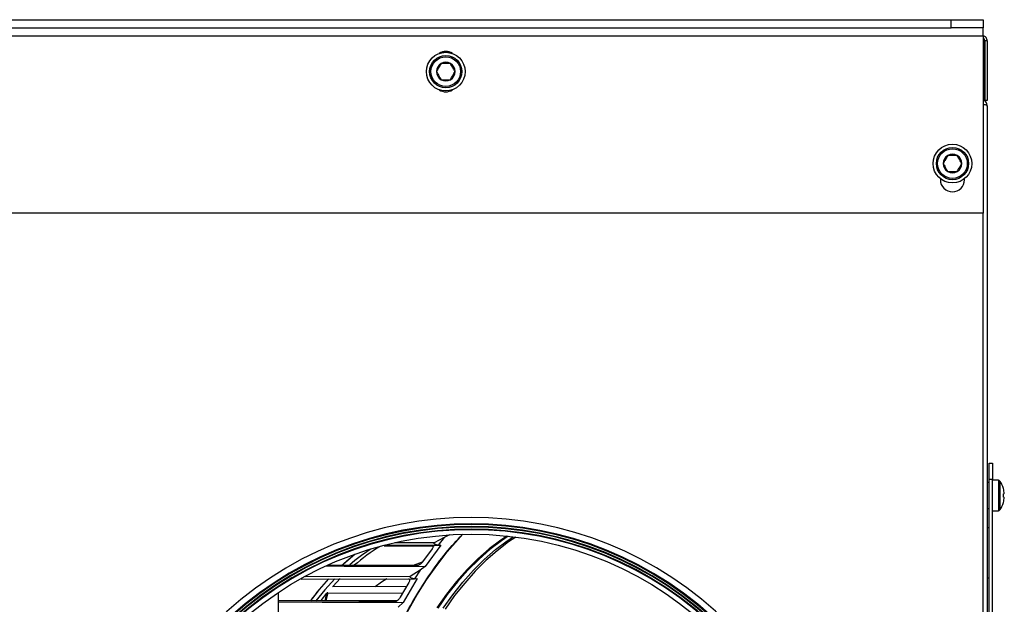
# Model space of a CAD drawing. Units: millimetres. Extents: x 222 to 4863, y 1740 to 4868.
# Drawn here: x 572 to 877, y 3131 to 3312 of the extents above; entities that cross this region are included whole.
import ezdxf

# ---------------------------------------------------------------- set-up
doc = ezdxf.new("R2010")
doc.units = ezdxf.units.MM

msp = doc.modelspace()

# ---------------------------------------------------------------- linework, layer by layer
at = {"color": 7, "linetype": 'Continuous', "lineweight": 25}
for p, q in [((232.78, 3311.96), (860.28, 3311.96)), ((232.78, 3309.46), (860.28, 3309.46)), ((860.28, 3309.46), (860.28, 3311.96)), ((860.28, 3311.96), (870.28, 3311.96)), ((870.28, 3309.46), (860.28, 3309.46)), ((870.28, 3311.96), (870.28, 3309.46)), ((870.28, 3306.96), (870.28, 3309.46)), ((222.78, 3306.96), (870.28, 3306.96)), ((870.28, 3306.96), (870.28, 3251.96)), ((870.28, 3305.36), (870.66, 3305.36)), ((870.66, 3305.36), (870.66, 3286.96)), ((871.53, 3305.36), (870.73, 3305.36)), ((870.73, 3305.36), (870.73, 3286.96)), ((871.53, 3305.36), (871.53, 3286.96)), ((870.28, 3286.96), (870.66, 3286.96)), ((871.53, 3286.96), (870.73, 3286.96)), ((871.53, 3285.16), (871.53, 2803.76)), ((856.98, 3262.68), (856.98, 3262.36)), ((864.48, 3262.36), (864.48, 3262.68)), ((870.28, 3251.96), (222.78, 3251.96)), ((870.28, 2802.76), (870.28, 3251.96)), ((872.13, 3169.46), (872.13, 3174.46)), ((872.13, 3174.46), (873.13, 3174.46)), ((873.13, 3174.46), (873.13, 3169.46)), ((872.13, 3072.24), (872.13, 3169.46)), ((873.13, 3169.46), (872.13, 3169.46)), ((873.13, 3071.76), (873.13, 3169.46)), ((874.96, 3169.21), (873.13, 3169.21)), ((874.96, 3169.21), (874.96, 3159.71)), ((875.45, 3168.95), (875.45, 3159.98)), ((872.13, 3168.46), (871.53, 3168.46)), ((876.51, 3166.67), (876.52, 3166.68)), ((876.8, 3164.96), (876.51, 3164.94)), ((876.51, 3163.99), (876.8, 3163.97)), ((871.53, 3160.46), (872.13, 3160.46)), ((873.13, 3159.71), (874.96, 3159.71)), ((876.52, 3162.25), (876.51, 3162.26)), ((703.17, 3151.43), (699.99, 3149.82)), ((703.17, 3151.43), (701.24, 3149.08)), ((704.8, 3152.26), (703.17, 3151.43)), ((684.5, 3148.9), (699.99, 3148.85)), ((684.55, 3148.92), (699.42, 3148.86)), ((702.07, 3149.02), (684.72, 3148.97)), ((684.95, 3149.03), (701.21, 3149.08)), ((699.99, 3149.82), (687.82, 3149.79)), ((699.46, 3147.92), (696.45, 3143.89)), ((702.07, 3149.02), (697.21, 3142.48)), ((699.42, 3148.87), (699.64, 3148.87)), ((701.21, 3149.08), (701.24, 3149.08)), ((701.24, 3149.08), (702.07, 3149.02)), ((695.34, 3142.89), (667.2, 3142.79)), ((694.84, 3142.71), (672.12, 3142.53)), ((672.12, 3142.53), (697.21, 3142.48)), ((695.65, 3141.35), (692.6, 3139.35)), ((695.65, 3141.35), (693.91, 3138.64)), ((695.15, 3142.8), (694.84, 3142.71)), ((697.21, 3142.48), (695.65, 3141.35)), ((658.76, 3138.49), (693.88, 3138.63)), ((692.6, 3139.35), (660.06, 3139.22)), ((668.67, 3136.31), (670.88, 3138.68)), ((694.74, 3138.74), (690.39, 3131.31)), ((693.88, 3138.63), (693.91, 3138.64)), ((693.91, 3138.64), (694.74, 3138.74)), ((872.13, 3138.86), (871.53, 3138.86)), ((668.67, 3136.31), (668.62, 3136.14)), ((691.51, 3136.28), (668.63, 3136.14)), ((692.21, 3137.48), (689.52, 3132.89)), ((651.78, 3104.46), (651.78, 3134.43)), ((664.98, 3131.9), (666.79, 3134.14)), ((666.23, 3131.83), (666.79, 3134.14)), ((667.05, 3134.32), (666.47, 3131.83)), ((667.05, 3134.32), (690.26, 3134.16)), ((688.65, 3131.91), (651.78, 3131.78)), ((688, 3131.57), (665.29, 3131.35)), ((665.29, 3131.35), (690.39, 3131.31)), ((690.39, 3131.31), (688.92, 3129.89))]:
    msp.add_line(p, q, dxfattribs=at)
at = {"color": 7, "linetype": 'Continuous', "lineweight": 25, "flags": 128}
for points in [[(691.89, 3128.63), (694.71, 3133.59), (697.68, 3138.31), (700.81, 3142.77), (704.07, 3146.95), (707.46, 3150.85), (708.95, 3152.43)], [(722.54, 3151.9), (720.68, 3150.63), (717.1, 3147.89), (713.62, 3144.84), (710.25, 3141.48), (706.99, 3137.83), (703.87, 3133.89), (700.88, 3129.68)], [(722.99, 3151.85), (720.89, 3150.43), (717.32, 3147.7), (713.85, 3144.65), (710.48, 3141.3), (707.23, 3137.65), (704.11, 3133.72), (701.13, 3129.52)], [(702.87, 3129.49), (705.85, 3133.7), (708.97, 3137.63), (712.22, 3141.27), (715.58, 3144.62), (719.06, 3147.67), (722.63, 3150.4), (724.51, 3151.68)], [(725.36, 3151.58), (723.11, 3150.05), (719.55, 3147.33), (716.09, 3144.3), (712.74, 3140.96), (709.5, 3137.33), (706.39, 3133.41), (703.42, 3129.23)], [(671.25, 3142.69), (672.02, 3143.41), (675.23, 3146.18)], [(671.31, 3142.69), (671.92, 3143.26), (675.39, 3146.23), (675.39, 3146.24)], [(672.12, 3142.53), (670.49, 3142.54), (666.62, 3142.55)], [(694, 3143.04), (694.73, 3143.31), (696.4, 3143.85)], [(669.23, 3138.6), (666.17, 3135.26), (663.36, 3131.85)], [(681.75, 3136.29), (683.68, 3137.66), (685.35, 3138.76)], [(665.29, 3131.35), (663.66, 3131.36), (657.15, 3131.37), (651.78, 3131.38)]]:
    msp.add_lwpolyline(points, dxfattribs=at)
at = {"color": 7, "linetype": 'Continuous', "lineweight": 25}
for centre, radius in [((703.63, 3295.86), 6), ((703.63, 3295.86), 5), ((703.63, 3295.86), 4.6), ((860.73, 3267.36), 6), ((860.73, 3267.36), 5), ((860.73, 3267.36), 4.6), ((711.53, 3044.46), 108)]:
    msp.add_circle(centre, radius, dxfattribs=at)
for centre, radius, start, end in [((703.63, 3298.36), 3.75, 56.7898, 123.2102), ((703.63, 3296.96), 5, 67.1095, 112.8905), ((703.63, 3295.86), 2.89, 120, 180), ((703.63, 3295.86), 2.89, 60, 120), ((703.63, 3295.86), 2.89, 0, 60), ((703.63, 3295.86), 2.89, 180, 240), ((703.63, 3295.86), 2.89, 300, 0), ((703.63, 3295.86), 2.89, 240, 300), ((703.63, 3293.36), 3.75, 236.7898, 303.2102), ((860.73, 3267.36), 2.89, 120, 180), ((860.73, 3267.36), 2.89, 60, 120), ((860.73, 3267.36), 2.89, 360, 60), ((860.73, 3267.36), 2.89, 180, 240), ((860.73, 3267.36), 2.89, 300, 360), ((860.73, 3267.36), 2.89, 240, 300), ((860.73, 3262.36), 3.75, 180, 0), ((874.96, 3168.61), 0.6, 34.1119, 90), ((868.83, 3164.46), 8, 16.0846, 34.1119), ((868.79, 3164.46), 8.02, 3.552, 15.9669), ((867.18, 3164.46), 9.34, 357.0993, 2.9007), ((868.79, 3164.46), 8.02, 344.0331, 356.448), ((874.96, 3160.31), 0.6, 270, 325.8881), ((868.83, 3164.46), 8, 325.8881, 343.9154), ((711.53, 3044.46), 113.17, 225.1274, 135), ((711.53, 3044.46), 111.24, 225.1288, 224.8712), ((711.53, 3044.46), 111, 225.129, 224.871), ((711.53, 3044.46), 110.4, 225.1297, 224.8703), ((711.53, 3044.46), 110.22, 225.13, 224.87), ((711.53, 3044.46), 109.58, 225.1307, 224.8693), ((711.53, 3044.46), 109.4, 225.1309, 224.8691), ((872.13, 3153.46), 1, 90, 126.8699), ((714.44, 3095.93), 62.11, 123.2503, 130.7746), ((715.83, 3096.13), 61.84, 121.7948, 130.98), ((732.04, 3079.71), 87.56, 137.7312, 143.4603), ((731.69, 3079.78), 87.23, 137.5982, 143.3274)]:
    msp.add_arc(centre, radius, start, end, dxfattribs=at)
for points, knots in [([(871.53, 3305.36), (871.51, 3305.55), (871.47, 3305.93), (871.17, 3306.42), (870.77, 3306.78), (870.43, 3306.87), (870.28, 3306.91)], [0, 0, 0, 0, 0.26069, 0.521418, 0.782146, 1, 1, 1, 1]), ([(870.28, 3306.52), (870.33, 3306.41), (870.43, 3306.15), (870.56, 3305.73), (870.64, 3305.45), (870.66, 3305.36)], [0, 0, 0, 0, 0.367232, 0.797027, 1, 1, 1, 1]), ([(870.73, 3305.36), (870.72, 3305.48), (870.69, 3305.7), (870.55, 3305.86), (870.49, 3305.93)], [0, 0, 0, 0, 0.563084, 1, 1, 1, 1]), ([(702.19, 3298.36), (701.98, 3298.01), (701.63, 3297.39), (701.11, 3296.5), (700.86, 3296.06), (700.74, 3295.86)], [0, 0, 0, 0, 0.439126, 0.751374, 1, 1, 1, 1]), ([(705.07, 3298.36), (704.93, 3298.36), (704.49, 3298.36), (703.66, 3298.36), (702.81, 3298.36), (702.35, 3298.36), (702.19, 3298.36)], [0, 0, 0, 0, 0.156025, 0.493707, 0.819058, 1, 1, 1, 1]), ([(706.52, 3295.86), (706.31, 3296.22), (705.96, 3296.83), (705.44, 3297.72), (705.19, 3298.17), (705.07, 3298.36)], [0, 0, 0, 0, 0.439126, 0.751374, 1, 1, 1, 1]), ([(700.74, 3295.86), (700.95, 3295.51), (701.3, 3294.89), (701.82, 3294), (702.07, 3293.56), (702.19, 3293.36)], [0, 0, 0, 0, 0.4391256, 0.7513742, 1, 1, 1, 1]), ([(705.07, 3293.36), (705.28, 3293.72), (705.63, 3294.33), (706.15, 3295.22), (706.4, 3295.67), (706.52, 3295.86)], [0, 0, 0, 0, 0.4391256, 0.7513742, 1, 1, 1, 1]), ([(702.19, 3293.36), (702.35, 3293.36), (702.81, 3293.36), (703.66, 3293.36), (704.49, 3293.36), (704.93, 3293.36), (705.07, 3293.36)], [0, 0, 0, 0, 0.180942, 0.506293, 0.843975, 1, 1, 1, 1]), ([(871.53, 3285.16), (871.51, 3285.4), (871.46, 3285.87), (871.09, 3286.47), (870.67, 3286.86), (870.37, 3286.96), (870.28, 3286.99)], [0, 0, 0, 0, 0.296188, 0.592414, 0.88864, 1, 1, 1, 1]), ([(870.28, 3285.81), (870.47, 3285.75), (870.87, 3285.63), (871.3, 3285.45), (871.51, 3285.29), (871.53, 3285.2), (871.53, 3285.16)], [0, 0, 0, 0, 0.263744, 0.559175, 0.854606, 1, 1, 1, 1]), ([(859.29, 3269.86), (859.08, 3269.51), (858.73, 3268.89), (858.21, 3268), (857.96, 3267.56), (857.84, 3267.36)], [0, 0, 0, 0, 0.439126, 0.751374, 1, 1, 1, 1]), ([(862.17, 3269.86), (862.03, 3269.86), (861.59, 3269.86), (860.76, 3269.86), (859.91, 3269.86), (859.45, 3269.86), (859.29, 3269.86)], [0, 0, 0, 0, 0.156025, 0.493707, 0.819058, 1, 1, 1, 1]), ([(863.62, 3267.36), (863.41, 3267.72), (863.06, 3268.33), (862.54, 3269.22), (862.29, 3269.67), (862.17, 3269.86)], [0, 0, 0, 0, 0.439126, 0.751374, 1, 1, 1, 1]), ([(857.84, 3267.36), (858.05, 3267.01), (858.4, 3266.39), (858.92, 3265.5), (859.17, 3265.06), (859.29, 3264.86)], [0, 0, 0, 0, 0.439126, 0.751374, 1, 1, 1, 1]), ([(862.17, 3264.86), (862.38, 3265.22), (862.73, 3265.83), (863.25, 3266.72), (863.5, 3267.17), (863.62, 3267.36)], [0, 0, 0, 0, 0.439126, 0.751374, 1, 1, 1, 1]), ([(859.29, 3264.86), (859.45, 3264.86), (859.91, 3264.86), (860.76, 3264.86), (861.59, 3264.86), (862.03, 3264.86), (862.17, 3264.86)], [0, 0, 0, 0, 0.180942, 0.506293, 0.843975, 1, 1, 1, 1]), ([(690.44, 2960.96), (688.99, 2963.94), (686.05, 2970), (682.25, 2980), (678.89, 2990.77), (676.13, 3002.29), (674.01, 3014.42), (672.62, 3027.01), (672, 3039.89), (672.18, 3052.88), (673.16, 3065.76), (674.91, 3078.36), (677.41, 3090.5), (680.57, 3102.01), (684.34, 3112.76), (688.61, 3122.64), (693.28, 3131.61), (698.34, 3139.67), (703.46, 3146.64), (707.09, 3150.52), (708.76, 3152.31)], [0, 0, 0, 0, 0.051997, 0.105654, 0.16082, 0.217309, 0.274904, 0.333357, 0.392396, 0.451732, 0.511069, 0.570108, 0.628561, 0.686155, 0.742645, 0.79781, 0.851467, 0.903464, 0.955462, 1, 1, 1, 1]), ([(699.46, 3147.92), (699.53, 3148.02), (699.68, 3148.23), (699.77, 3148.52), (699.74, 3148.73), (699.6, 3148.85), (699.48, 3148.86), (699.42, 3148.87)], [0, 0, 0, 0, 0.25027, 0.50002, 0.749283, 0.881311, 1, 1, 1, 1]), ([(701.21, 3149.08), (701.06, 3149.1), (700.76, 3149.14), (700.36, 3149.31), (700.08, 3149.49), (699.94, 3149.64), (699.92, 3149.72), (699.93, 3149.76), (699.95, 3149.8), (699.98, 3149.81), (699.99, 3149.82)], [0, 0, 0, 0, 0.249171, 0.498672, 0.748766, 0.873882, 0.90944, 0.940555, 0.969742, 1, 1, 1, 1]), ([(696.45, 3143.89), (696.36, 3143.77), (696.17, 3143.53), (695.78, 3143.18), (695.41, 3142.91), (695.11, 3142.77), (694.94, 3142.72), (694.87, 3142.71), (694.84, 3142.71)], [0, 0, 0, 0, 0.249443, 0.499235, 0.749238, 0.885487, 0.944072, 1, 1, 1, 1]), ([(692.21, 3137.48), (692.28, 3137.6), (692.41, 3137.83), (692.48, 3138.17), (692.43, 3138.41), (692.28, 3138.54), (692.16, 3138.55), (692.1, 3138.56)], [0, 0, 0, 0, 0.25027, 0.50002, 0.749283, 0.881311, 1, 1, 1, 1]), ([(693.88, 3138.63), (693.73, 3138.65), (693.42, 3138.67), (693.02, 3138.82), (692.72, 3138.99), (692.57, 3139.15), (692.55, 3139.24), (692.55, 3139.28), (692.57, 3139.32), (692.59, 3139.34), (692.6, 3139.35)], [0, 0, 0, 0, 0.2491708, 0.4986723, 0.7487656, 0.8738819, 0.9094396, 0.9405548, 0.969742, 1, 1, 1, 1]), ([(668.67, 3136.31), (668.64, 3136.28), (668.61, 3136.24), (668.59, 3136.18), (668.59, 3136.16), (668.61, 3136.14), (668.62, 3136.14), (668.63, 3136.14), (668.63, 3136.14)], [0, 0, 0, 0, 0.411262, 0.664454, 0.794029, 0.896072, 0.970732, 1, 1, 1, 1]), ([(667.05, 3134.32), (667.05, 3134.32), (667.03, 3134.32), (666.99, 3134.31), (666.94, 3134.28), (666.86, 3134.22), (666.82, 3134.17), (666.79, 3134.14)], [0, 0, 0, 0, 0.073809, 0.163589, 0.301178, 0.552963, 1, 1, 1, 1]), ([(689.52, 3132.89), (689.43, 3132.76), (689.26, 3132.49), (688.9, 3132.1), (688.55, 3131.8), (688.27, 3131.63), (688.1, 3131.58), (688.03, 3131.57), (688, 3131.57)], [0, 0, 0, 0, 0.249443, 0.499235, 0.749238, 0.885487, 0.944072, 1, 1, 1, 1]), ([(688.91, 3131.88), (688.8, 3131.87), (688.48, 3131.86), (688.19, 3131.68), (688, 3131.57)], [0, 0, 0, 0, 0.365287, 1, 1, 1, 1])]:
    msp.add_open_spline(points, degree=3, knots=knots, dxfattribs=at)

doc.saveas('drawing.dxf')
